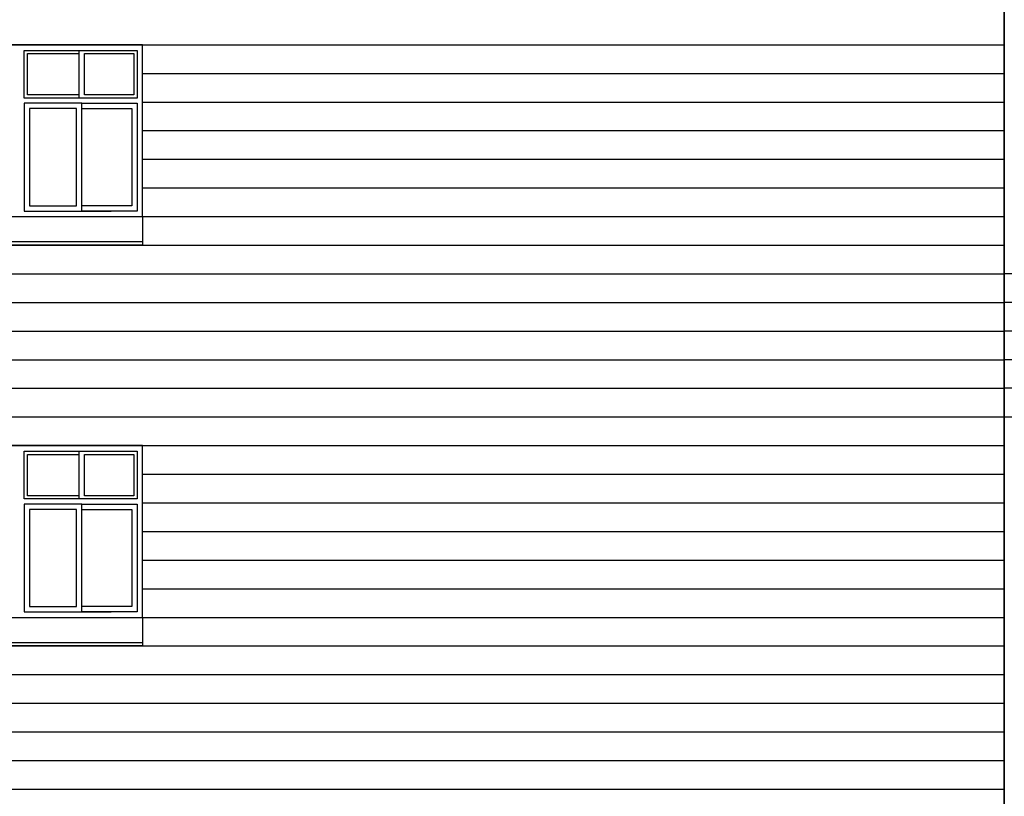
# Model space of a CAD drawing. Units: inches. Extents: x 7 to 3189, y -2448 to 748.
# Drawn here: x 61 to 70, y -103 to -96 of the extents above; entities that cross this region are included whole.
import ezdxf

# ---------------------------------------------------------------- set-up
doc = ezdxf.new("R2010")
doc.units = ezdxf.units.IN
doc.header["$MEASUREMENT"] = 0
doc.layers.add('WIN', color=8, linetype='Continuous')

msp = doc.modelspace()

# ---------------------------------------------------------------- linework, layer by layer
at = {"color": 1, "lineweight": 30}
msp.add_line((70.1767729, -107.9717831), (70.1767729, -93.9317831), dxfattribs=at)
at = {"color": 1}
for p, q in [((70.1767729, -93.9617831), (70.1767729, -107.9717831)), ((70.1767729, -99.4217831), (72.7767729, -99.4217831))]:
    msp.add_line(p, q, dxfattribs=at)
at = {"color": 8}
for p, q in [((30.9167729, -96.0417831), (70.1767729, -96.0417831)), ((62.3467443, -96.3017831), (70.1767729, -96.3017831)), ((62.3467158, -96.5617831), (70.1767729, -96.5617831)), ((62.3466872, -96.8217831), (70.1767729, -96.8217831)), ((62.3466586, -97.0817831), (70.1767729, -97.0817831)), ((62.34663, -97.3417831), (70.1767729, -97.3417831)), ((30.9167729, -97.6017831), (70.1767729, -97.6017831)), ((30.9167729, -97.8617831), (70.1767729, -97.8617831)), ((30.9167729, -98.1217831), (70.1767729, -98.1217831)), ((73.4767729, -98.1217831), (70.1767729, -98.1217831)), ((42.1167769, -98.3817831), (70.1767729, -98.3817831)), ((73.4767729, -98.3817831), (70.1767729, -98.3817831)), ((42.1167752, -98.6417831), (70.1767729, -98.6417831)), ((73.4767729, -98.6417831), (70.1767729, -98.6417831)), ((73.4767729, -98.6417831), (70.1767729, -98.6417831)), ((42.1167734, -98.9017831), (70.1767729, -98.9017831)), ((73.4767729, -98.9017831), (70.1767729, -98.9017831)), ((42.1167717, -99.1617831), (70.1767729, -99.1617831)), ((73.4767729, -99.1617831), (70.1767729, -99.1617831)), ((42.11677, -99.4217831), (70.1767729, -99.4217831)), ((30.9167729, -99.6817831), (70.1767729, -99.6817831)), ((62.3467443, -99.9417831), (70.1767729, -99.9417831)), ((62.3467158, -100.2017831), (70.1767729, -100.2017831)), ((62.3466872, -100.4617831), (70.1767729, -100.4617831)), ((62.3466586, -100.7217831), (70.1767729, -100.7217831)), ((62.34663, -100.9817831), (70.1767729, -100.9817831)), ((30.9167729, -101.2417831), (70.1767729, -101.2417831)), ((30.9167729, -101.5017831), (70.1767729, -101.5017831)), ((30.9167729, -101.7617831), (70.1767729, -101.7617831)), ((42.1167769, -102.0217831), (70.1767729, -102.0217831)), ((42.1167752, -102.2817831), (70.1767729, -102.2817831)), ((42.1167734, -102.5417831), (70.1767729, -102.5417831)), ((42.1167717, -102.8017831), (70.1767729, -102.8017831))]:
    msp.add_line(p, q, dxfattribs=at)
at = {"layer": 'WIN'}
for p, q in [((61.2711502, -96.0924311), (62.2977368, -96.0924311)), ((61.2711502, -96.5265977), (61.2711502, -96.0924311)), ((61.3004812, -96.1217622), (61.7722287, -96.1217622)), ((61.3004812, -96.4972667), (61.3004812, -96.1217622)), ((61.7722287, -96.5265977), (61.7722287, -96.0924311)), ((61.8211142, -96.1217622), (62.2684057, -96.1217622)), ((61.8211142, -96.4972667), (61.8211142, -96.1217622)), ((62.2684057, -96.1217622), (62.2684057, -96.4972667)), ((62.2977368, -96.0924311), (62.2977368, -96.5265977)), ((62.2977368, -96.5265977), (61.2711502, -96.5265977)), ((61.7722287, -96.4972667), (61.3004812, -96.4972667)), ((62.2684057, -96.4972667), (61.8211142, -96.4972667)), ((61.2711239, -96.5730986), (61.2711195, -97.5528548)), ((61.7966384, -96.5730986), (61.2711239, -96.5730986)), ((61.7966341, -97.5039697), (61.7966384, -96.5730986)), ((61.7966443, -96.5730986), (62.2977105, -96.5730986)), ((62.2977105, -96.5730986), (62.2977061, -97.5528548)), ((61.3200086, -96.6219837), (61.3200046, -97.5039697)), ((61.7477531, -96.6219837), (61.3200086, -96.6219837)), ((61.747749, -97.5039697), (61.7477531, -96.6219837)), ((61.7966341, -97.5528548), (61.7966382, -96.6370479)), ((61.7966443, -96.6219837), (62.2488251, -96.6219837)), ((62.2488251, -96.6219837), (62.248821, -97.5039697)), ((61.3200046, -97.5039697), (61.747749, -97.5039697)), ((62.248821, -97.5039697), (61.7966341, -97.5039697)), ((61.2711195, -97.5528538), (62.0630787, -97.5528548)), ((62.2977061, -97.5528548), (61.7966341, -97.5528548)), ((62.3466116, -97.6017831), (62.3467729, -97.8617831)), ((62.3466116, -97.8317831), (60.1467849, -97.8317831)), ((62.3466116, -97.8617831), (60.1467849, -97.8617831)), ((61.2711502, -99.7324311), (62.2977368, -99.7324311)), ((61.2711502, -100.1665977), (61.2711502, -99.7324311)), ((61.7722287, -100.1665977), (61.7722287, -99.7324311)), ((62.2977368, -99.7324311), (62.2977368, -100.1665977)), ((61.3004812, -99.7617622), (61.7722287, -99.7617622)), ((61.3004812, -100.1372667), (61.3004812, -99.7617622)), ((61.8211142, -99.7617622), (62.2684057, -99.7617622)), ((61.8211142, -100.1372667), (61.8211142, -99.7617622)), ((62.2684057, -99.7617622), (62.2684057, -100.1372667)), ((62.2977368, -100.1665977), (61.2711502, -100.1665977)), ((61.7722287, -100.1372667), (61.3004812, -100.1372667)), ((62.2684057, -100.1372667), (61.8211142, -100.1372667)), ((61.2711239, -100.2130986), (61.2711195, -101.1928548)), ((61.7966384, -100.2130986), (61.2711239, -100.2130986)), ((61.3200086, -100.2619837), (61.3200046, -101.1439697)), ((61.7477531, -100.2619837), (61.3200086, -100.2619837)), ((61.747749, -101.1439697), (61.7477531, -100.2619837)), ((61.7966341, -101.1439697), (61.7966384, -100.2130986)), ((61.7966341, -101.1928548), (61.7966382, -100.2770479)), ((61.7966443, -100.2130986), (62.2977105, -100.2130986)), ((61.7966443, -100.2619837), (62.2488251, -100.2619837)), ((62.2488251, -100.2619837), (62.248821, -101.1439697)), ((62.2977105, -100.2130986), (62.2977061, -101.1928548)), ((61.3200046, -101.1439697), (61.747749, -101.1439697)), ((62.248821, -101.1439697), (61.7966341, -101.1439697)), ((61.2711195, -101.1928538), (62.0630787, -101.1928548)), ((62.2977061, -101.1928548), (61.7966341, -101.1928548)), ((62.3466116, -101.2417831), (62.3467729, -101.5017831)), ((62.3466116, -101.4717831), (60.1467849, -101.4717831)), ((62.3466116, -101.5017831), (60.1467849, -101.5017831))]:
    msp.add_line(p, q, dxfattribs=at)
for points in [[(60.1467729, -97.6017831), (62.3466014, -97.6017831), (62.3467729, -96.0417831), (60.1467729, -96.0417831)], [(60.1467729, -101.2417831), (62.3466014, -101.2417831), (62.3467729, -99.6817831), (60.1467729, -99.6817831)]]:
    msp.add_lwpolyline(points, close=True, dxfattribs=at)
for points in [[(61.4815636, -96.3216126, 0, 0, 0), (61.5949807, -96.3216126, 0.0703945, 0, 0), (61.6623969, -96.3216126, 0, 0, 0)], [(62.1432999, -96.3216126, 0, 0, 0), (62.0298828, -96.3216126, 0.0703945, 0, 0), (61.9624666, -96.3216126, 0, 0, 0)], [(61.4755666, -96.9390146, 0, 0, 0), (61.5889837, -96.9390146, 0.0703945, 0, 0), (61.6563999, -96.9390146, 0, 0, 0)], [(62.1373029, -96.9390146, 0, 0, 0), (62.0238858, -96.9390146, 0.0703945, 0, 0), (61.9564696, -96.9390146, 0, 0, 0)], [(61.4815636, -99.9616126, 0, 0, 0), (61.5949807, -99.9616126, 0.0703945, 0, 0), (61.6623969, -99.9616126, 0, 0, 0)], [(62.1432999, -99.9616126, 0, 0, 0), (62.0298828, -99.9616126, 0.0703945, 0, 0), (61.9624666, -99.9616126, 0, 0, 0)], [(61.4755666, -100.5790146, 0, 0, 0), (61.5889837, -100.5790146, 0.0703945, 0, 0), (61.6563999, -100.5790146, 0, 0, 0)], [(62.1373029, -100.5790146, 0, 0, 0), (62.0238858, -100.5790146, 0.0703945, 0, 0), (61.9564696, -100.5790146, 0, 0, 0)]]:
    msp.add_lwpolyline(points, format="xyseb", dxfattribs=at)

doc.saveas('drawing.dxf')
